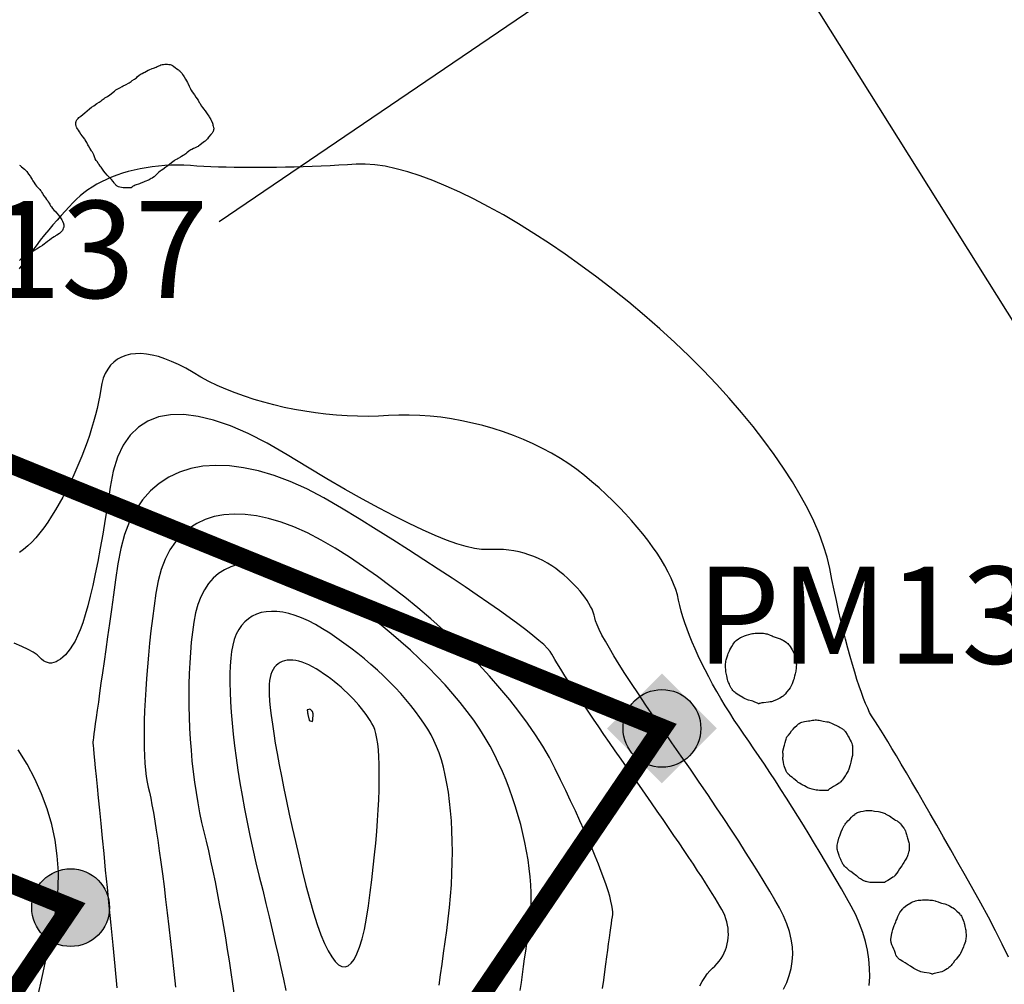
# Model space of a CAD drawing. Units: metres. Extents: x 622860 to 625260, y 2463500 to 2465300.
# Drawn here: x 623479 to 623530, y 2465006 to 2465055 of the extents above; entities that cross this region are included whole.
import ezdxf
from ezdxf.enums import TextEntityAlignment as Align

# ---------------------------------------------------------------- set-up
doc = ezdxf.new("R2010")
doc.units = ezdxf.units.M
doc.header["$LTSCALE"] = 40
doc.header["$PDMODE"] = 32
doc.header["$PDSIZE"] = 4
doc.linetypes.add('ACAD_ISO02W100', pattern=[15, 12, -3])
for name, color, linetype, true_color in [('0_NOM146-7-4-L-PM', 7, 'Continuous', 0x0070ff), ('0_NOM146-7-4-L-ZF', 7, 'Continuous', 0x8400a8), ('0_NOM146-7-4-P-VPM', 7, 'Continuous', 0x0070ff), ('0_NOM146-7-4-P-VZF', 7, 'Continuous', 0x8400a8), ('Palapa', 7, 'Continuous', 0xb8931e), ('Postería', 7, 'Continuous', 0xb8931e)]:
    doc.layers.add(name, color=color, linetype=linetype, true_color=true_color)
for name, color, linetype in [('CVL_CURV_D', 31, 'Continuous'), ('CVL_CURV_G', 12, 'Continuous'), ('CVL_CURVZ', 10, 'Continuous'), ('CVL_PUNTO-PM', 7, 'Continuous'), ('CVL_PUNTO-ZF', 1, 'Continuous'), ('CVL_PUNTO_NUM-PM', 7, 'Continuous')]:
    doc.layers.add(name, color=color, linetype=linetype)
doc.styles.add('MONOTXT4', font='monotxt4.shx')

msp = doc.modelspace()

# ---------------------------------------------------------------- hatches: boundary and pattern name
at = {"layer": '0_NOM146-7-4-P-VPM'}
h = msp.add_hatch(color=256, dxfattribs=at)
h.dxf.hatch_style = 1
h.paths.add_polyline_path([(623509.526, 2465018.757), (623512.354, 2465021.585), (623515.182, 2465018.757), (623512.354, 2465015.929)])
at = {"layer": '0_NOM146-7-4-P-VZF'}
h = msp.add_hatch(color=256, dxfattribs=at)
h.dxf.hatch_style = 1
edge = h.paths.add_edge_path()
edge.add_arc((623481.931, 2465009.532), 2, 0, 360)

# ---------------------------------------------------------------- linework, layer by layer
at = {"layer": '0_NOM146-7-4-L-PM', "linetype": 'ACAD_ISO02W100', "ltscale": 0.01, "const_width": 1}
msp.add_lwpolyline([(623295.749, 2465200), (623293.102, 2465184.777), (623321.61, 2465143.701), (623346.93, 2465100.586), (623396.252, 2465108.793), (623433.894, 2465075.883), (623466.033, 2465037.58), (623512.354, 2465018.757), (623484.288, 2464977.377), (623499.622, 2464929.786), (623534.703, 2464894.158), (623584.63, 2464896.85), (623593.714, 2464847.682), (623614.781, 2464802.337), (623609.147, 2464752.655), (623654.337, 2464731.258), (623672.586, 2464684.707)], dxfattribs=at)
at = {"layer": '0_NOM146-7-4-L-ZF', "linetype": 'Continuous', "const_width": 1}
msp.add_lwpolyline([(623275.449, 2465200), (623271.991, 2465180.117), (623304.748, 2465132.92), (623336.648, 2465078.6), (623390.207, 2465087.512), (623419.566, 2465061.843), (623453.903, 2465020.921), (623481.931, 2465009.532), (623462.26, 2464980.529), (623482.041, 2464919.136), (623526.777, 2464873.702), (623568.156, 2464875.933), (623574.508, 2464841.555), (623594.275, 2464799.007), (623587.663, 2464740.699), (623638.611, 2464716.575), (623659.236, 2464663.962)], dxfattribs=at)
at = {"layer": 'CVL_CURV_D', "color": 34, "linetype": 'Continuous'}
for points, elevation in [([(623523.018, 2465005.518), (623523.042, 2465005.97), (623523.035, 2465006.424), (623522.997, 2465006.882), (623522.927, 2465007.34), (623522.825, 2465007.797), (623522.692, 2465008.254), (623522.526, 2465008.707), (623522.328, 2465009.156), (623522.097, 2465009.6), (623521.847, 2465010.045), (623521.588, 2465010.498), (623521.322, 2465010.957), (623521.051, 2465011.422), (623520.774, 2465011.89), (623520.493, 2465012.361), (623520.209, 2465012.832), (623519.922, 2465013.304), (623519.633, 2465013.773), (623519.343, 2465014.24), (623519.052, 2465014.703), (623518.763, 2465015.161), (623518.474, 2465015.611), (623518.188, 2465016.053), (623517.906, 2465016.486), (623517.627, 2465016.908), (623517.353, 2465017.317), (623517.084, 2465017.713), (623516.822, 2465018.094), (623516.568, 2465018.46), (623516.319, 2465018.819), (623516.076, 2465019.183), (623515.839, 2465019.55), (623515.609, 2465019.92), (623515.386, 2465020.292), (623515.17, 2465020.664), (623514.962, 2465021.036), (623514.762, 2465021.407), (623514.572, 2465021.774), (623514.391, 2465022.138), (623514.22, 2465022.498), (623514.059, 2465022.852), (623513.909, 2465023.199), (623513.771, 2465023.538), (623513.645, 2465023.869), (623513.532, 2465024.19), (623513.431, 2465024.5), (623513.344, 2465024.798), (623513.271, 2465025.084), (623513.213, 2465025.355), (623513.15, 2465025.625), (623513.063, 2465025.906), (623512.955, 2465026.197), (623512.824, 2465026.498), (623512.673, 2465026.806), (623512.501, 2465027.122), (623512.31, 2465027.445), (623512.1, 2465027.772), (623511.872, 2465028.104), (623511.626, 2465028.44), (623511.364, 2465028.778), (623511.085, 2465029.117), (623510.792, 2465029.457), (623510.484, 2465029.797), (623510.162, 2465030.135), (623509.827, 2465030.471), (623509.48, 2465030.804), (623509.121, 2465031.132), (623508.752, 2465031.455), (623508.372, 2465031.772), (623507.976, 2465032.079), (623507.561, 2465032.373), (623507.126, 2465032.652), (623506.673, 2465032.918), (623506.205, 2465033.169), (623505.722, 2465033.405), (623505.227, 2465033.625), (623504.72, 2465033.829), (623504.203, 2465034.016), (623503.677, 2465034.187), (623503.145, 2465034.34), (623502.607, 2465034.475), (623502.065, 2465034.591), (623501.521, 2465034.689), (623500.977, 2465034.768), (623500.432, 2465034.826), (623499.891, 2465034.865), (623499.352, 2465034.882), (623498.819, 2465034.879), (623498.293, 2465034.854), (623497.766, 2465034.826), (623497.233, 2465034.815), (623496.695, 2465034.82), (623496.154, 2465034.841), (623495.61, 2465034.877), (623495.065, 2465034.929), (623494.522, 2465034.996), (623493.981, 2465035.077), (623493.444, 2465035.173), (623492.912, 2465035.282), (623492.388, 2465035.406), (623491.871, 2465035.542), (623491.365, 2465035.691), (623490.87, 2465035.853), (623490.389, 2465036.027), (623489.921, 2465036.213), (623489.47, 2465036.411), (623489.037, 2465036.62), (623488.622, 2465036.84), (623488.228, 2465037.07), (623487.85, 2465037.292), (623487.482, 2465037.484), (623487.125, 2465037.649), (623486.781, 2465037.784), (623486.449, 2465037.892), (623486.13, 2465037.972), (623485.826, 2465038.023), (623485.536, 2465038.047), (623485.262, 2465038.043), (623485.004, 2465038.012), (623484.763, 2465037.953), (623484.54, 2465037.867), (623484.335, 2465037.753), (623484.149, 2465037.613), (623483.983, 2465037.445), (623483.838, 2465037.251), (623483.713, 2465037.03), (623483.611, 2465036.783), (623483.531, 2465036.509), (623483.475, 2465036.209), (623483.424, 2465035.891), (623483.362, 2465035.564), (623483.29, 2465035.23), (623483.206, 2465034.89), (623483.112, 2465034.543), (623483.008, 2465034.193), (623482.895, 2465033.838), (623482.773, 2465033.481), (623482.642, 2465033.123), (623482.504, 2465032.764), (623482.357, 2465032.406), (623482.203, 2465032.049), (623482.041, 2465031.695), (623481.874, 2465031.345), (623481.7, 2465030.999), (623481.52, 2465030.659), (623481.335, 2465030.326), (623481.145, 2465030.001), (623480.951, 2465029.684), (623480.752, 2465029.377), (623480.55, 2465029.086), (623480.345, 2465028.818), (623480.138, 2465028.571), (623479.93, 2465028.347), (623479.721, 2465028.146), (623479.512, 2465027.968), (623479.303, 2465027.813)], 1.2), ([(623514.298, 2465005.501), (623514.426, 2465005.734), (623514.556, 2465005.942), (623514.687, 2465006.124), (623514.819, 2465006.281), (623514.951, 2465006.41), (623515.077, 2465006.528), (623515.194, 2465006.652), (623515.299, 2465006.783), (623515.395, 2465006.918), (623515.48, 2465007.059), (623515.554, 2465007.204), (623515.617, 2465007.353), (623515.67, 2465007.505), (623515.711, 2465007.661), (623515.742, 2465007.819), (623515.762, 2465007.979), (623515.77, 2465008.141), (623515.768, 2465008.304), (623515.754, 2465008.468), (623515.729, 2465008.633), (623515.692, 2465008.797), (623515.645, 2465008.961), (623515.585, 2465009.124), (623515.514, 2465009.285), (623515.431, 2465009.444), (623515.334, 2465009.615), (623515.218, 2465009.81), (623515.085, 2465010.028), (623514.936, 2465010.268), (623514.772, 2465010.529), (623514.592, 2465010.81), (623514.398, 2465011.11), (623514.19, 2465011.428), (623513.969, 2465011.763), (623513.736, 2465012.114), (623513.491, 2465012.48), (623513.235, 2465012.86), (623512.969, 2465013.253), (623512.694, 2465013.658), (623512.409, 2465014.073), (623512.116, 2465014.498), (623511.816, 2465014.932), (623511.509, 2465015.374), (623511.196, 2465015.822), (623510.877, 2465016.276), (623510.559, 2465016.729), (623510.249, 2465017.173), (623509.947, 2465017.607), (623509.655, 2465018.03), (623509.371, 2465018.442), (623509.098, 2465018.842), (623508.836, 2465019.228), (623508.585, 2465019.599), (623508.347, 2465019.955), (623508.12, 2465020.295), (623507.908, 2465020.617), (623507.709, 2465020.921), (623507.525, 2465021.206), (623507.356, 2465021.471), (623507.202, 2465021.715), (623507.066, 2465021.937), (623506.946, 2465022.136), (623506.844, 2465022.311), (623506.76, 2465022.461), (623506.696, 2465022.586), (623506.611, 2465022.714), (623506.469, 2465022.874), (623506.27, 2465023.067), (623506.017, 2465023.29), (623505.711, 2465023.542), (623505.354, 2465023.823), (623504.947, 2465024.131), (623504.492, 2465024.466), (623503.99, 2465024.825), (623503.444, 2465025.208), (623502.855, 2465025.613), (623502.224, 2465026.04), (623501.552, 2465026.488), (623500.843, 2465026.955), (623500.097, 2465027.44), (623499.316, 2465027.942), (623498.501, 2465028.46), (623497.655, 2465028.993), (623496.778, 2465029.54), (623495.873, 2465030.099), (623494.965, 2465030.627), (623494.083, 2465031.082), (623493.226, 2465031.464), (623492.398, 2465031.773), (623491.599, 2465032.011), (623490.832, 2465032.176), (623490.098, 2465032.271), (623489.398, 2465032.295), (623488.736, 2465032.249), (623488.112, 2465032.132), (623487.528, 2465031.947), (623486.986, 2465031.692), (623486.487, 2465031.368), (623486.034, 2465030.977), (623485.627, 2465030.518), (623485.27, 2465029.991), (623484.962, 2465029.398), (623484.707, 2465028.738), (623484.506, 2465028.012), (623484.361, 2465027.221), (623484.246, 2465026.41), (623484.135, 2465025.629), (623484.028, 2465024.878), (623483.926, 2465024.158), (623483.829, 2465023.47), (623483.737, 2465022.818), (623483.649, 2465022.2), (623483.567, 2465021.62), (623483.491, 2465021.078), (623483.42, 2465020.575), (623483.355, 2465020.114), (623483.296, 2465019.695), (623483.244, 2465019.32), (623483.197, 2465018.99), (623483.158, 2465018.707), (623483.125, 2465018.472), (623483.1, 2465018.286), (623483.081, 2465018.151), (623483.07, 2465018.068), (623483.067, 2465018.038), (623483.071, 2465017.999), (623483.083, 2465017.885), (623483.101, 2465017.7), (623483.127, 2465017.445), (623483.159, 2465017.122), (623483.197, 2465016.733), (623483.242, 2465016.279), (623483.292, 2465015.764), (623483.349, 2465015.188), (623483.411, 2465014.553), (623483.479, 2465013.862), (623483.552, 2465013.116), (623483.631, 2465012.318), (623483.714, 2465011.468), (623483.802, 2465010.57), (623483.895, 2465009.624), (623483.992, 2465008.633), (623484.093, 2465007.599), (623484.199, 2465006.523), (623484.308, 2465005.408)], 1.4), ([(623509.82, 2465009.177), (623509.826, 2465009.301), (623509.812, 2465009.458), (623509.781, 2465009.647), (623509.731, 2465009.867), (623509.664, 2465010.117), (623509.58, 2465010.395), (623509.479, 2465010.701), (623509.362, 2465011.034), (623509.229, 2465011.392), (623509.082, 2465011.774), (623508.919, 2465012.179), (623508.742, 2465012.606), (623508.551, 2465013.054), (623508.347, 2465013.521), (623508.129, 2465014.008), (623507.899, 2465014.511), (623507.657, 2465015.031), (623507.403, 2465015.566), (623507.138, 2465016.116), (623506.862, 2465016.678), (623506.561, 2465017.252), (623506.222, 2465017.835), (623505.847, 2465018.426), (623505.436, 2465019.023), (623504.994, 2465019.625), (623504.519, 2465020.229), (623504.015, 2465020.835), (623503.484, 2465021.44), (623502.926, 2465022.042), (623502.343, 2465022.641), (623501.738, 2465023.234), (623501.112, 2465023.819), (623500.466, 2465024.395), (623499.802, 2465024.96), (623499.123, 2465025.513), (623498.429, 2465026.052), (623497.723, 2465026.574), (623497.006, 2465027.079), (623496.279, 2465027.564), (623495.545, 2465028.029), (623494.817, 2465028.452), (623494.109, 2465028.817), (623493.422, 2465029.124), (623492.757, 2465029.372), (623492.117, 2465029.562), (623491.501, 2465029.695), (623490.912, 2465029.771), (623490.351, 2465029.79), (623489.82, 2465029.753), (623489.319, 2465029.66), (623488.851, 2465029.511), (623488.416, 2465029.306), (623488.016, 2465029.047), (623487.652, 2465028.733), (623487.326, 2465028.365), (623487.039, 2465027.942), (623486.793, 2465027.466), (623486.588, 2465026.937), (623486.427, 2465026.355), (623486.311, 2465025.72), (623486.22, 2465025.062), (623486.137, 2465024.412), (623486.061, 2465023.771), (623485.992, 2465023.141), (623485.931, 2465022.524), (623485.877, 2465021.919), (623485.83, 2465021.331), (623485.791, 2465020.758), (623485.759, 2465020.204), (623485.735, 2465019.67), (623485.718, 2465019.157), (623485.71, 2465018.666), (623485.709, 2465018.2), (623485.715, 2465017.759), (623485.73, 2465017.346), (623485.753, 2465016.961), (623485.783, 2465016.607), (623485.822, 2465016.284), (623485.869, 2465015.994), (623485.924, 2465015.739), (623485.985, 2465015.478), (623486.049, 2465015.171), (623486.116, 2465014.819), (623486.186, 2465014.425), (623486.258, 2465013.99), (623486.333, 2465013.516), (623486.41, 2465013.005), (623486.489, 2465012.459), (623486.569, 2465011.878), (623486.651, 2465011.266), (623486.734, 2465010.624), (623486.817, 2465009.954), (623486.902, 2465009.257), (623486.987, 2465008.536), (623487.072, 2465007.791), (623487.157, 2465007.026), (623487.242, 2465006.241), (623487.326, 2465005.439)], 1.6), ([(623505.552, 2465008.769), (623505.594, 2465009.126), (623505.619, 2465009.499), (623505.63, 2465009.887), (623505.626, 2465010.287), (623505.606, 2465010.699), (623505.573, 2465011.122), (623505.525, 2465011.554), (623505.464, 2465011.993), (623505.389, 2465012.439), (623505.3, 2465012.891), (623505.199, 2465013.346), (623505.085, 2465013.804), (623504.958, 2465014.263), (623504.819, 2465014.722), (623504.668, 2465015.18), (623504.505, 2465015.636), (623504.331, 2465016.088), (623504.146, 2465016.534), (623503.95, 2465016.974), (623503.743, 2465017.407), (623503.516, 2465017.839), (623503.261, 2465018.279), (623502.978, 2465018.724), (623502.669, 2465019.174), (623502.336, 2465019.627), (623501.978, 2465020.083), (623501.599, 2465020.539), (623501.198, 2465020.995), (623500.778, 2465021.449), (623500.339, 2465021.899), (623499.883, 2465022.346), (623499.411, 2465022.787), (623498.925, 2465023.221), (623498.425, 2465023.647), (623497.913, 2465024.063), (623497.39, 2465024.469), (623496.858, 2465024.863), (623496.318, 2465025.243), (623495.77, 2465025.609), (623495.217, 2465025.958), (623494.669, 2465026.278), (623494.135, 2465026.553), (623493.618, 2465026.783), (623493.117, 2465026.97), (623492.634, 2465027.114), (623492.171, 2465027.214), (623491.727, 2465027.271), (623491.305, 2465027.286), (623490.904, 2465027.258), (623490.527, 2465027.187), (623490.174, 2465027.075), (623489.846, 2465026.921), (623489.545, 2465026.726), (623489.271, 2465026.489), (623489.025, 2465026.212), (623488.809, 2465025.893), (623488.624, 2465025.535), (623488.47, 2465025.136), (623488.348, 2465024.697), (623488.26, 2465024.219), (623488.195, 2465023.714), (623488.139, 2465023.195), (623488.094, 2465022.665), (623488.058, 2465022.125), (623488.032, 2465021.577), (623488.017, 2465021.021), (623488.01, 2465020.461), (623488.014, 2465019.897), (623488.027, 2465019.331), (623488.05, 2465018.764), (623488.082, 2465018.199), (623488.123, 2465017.637), (623488.174, 2465017.08), (623488.233, 2465016.528), (623488.302, 2465015.985), (623488.38, 2465015.45), (623488.467, 2465014.927), (623488.563, 2465014.416), (623488.667, 2465013.92), (623488.781, 2465013.439), (623488.898, 2465012.957), (623489.015, 2465012.456), (623489.13, 2465011.939), (623489.245, 2465011.405), (623489.358, 2465010.859), (623489.469, 2465010.3), (623489.578, 2465009.731), (623489.685, 2465009.153), (623489.789, 2465008.569), (623489.89, 2465007.979), (623489.988, 2465007.386), (623490.082, 2465006.792), (623490.173, 2465006.197), (623490.259, 2465005.603), (623490.341, 2465005.013)], 1.8), ([(623497.253, 2465009.632), (623497.345, 2465010.309), (623497.429, 2465010.971), (623497.504, 2465011.617), (623497.572, 2465012.247), (623497.631, 2465012.857), (623497.682, 2465013.449), (623497.725, 2465014.018), (623497.759, 2465014.566), (623497.785, 2465015.089), (623497.802, 2465015.587), (623497.812, 2465016.058), (623497.812, 2465016.501), (623497.804, 2465016.914), (623497.788, 2465017.297), (623497.762, 2465017.647), (623497.729, 2465017.963), (623497.686, 2465018.245), (623497.635, 2465018.49), (623497.575, 2465018.697), (623497.506, 2465018.865), (623497.428, 2465019.014), (623497.34, 2465019.166), (623497.242, 2465019.32), (623497.135, 2465019.475), (623497.02, 2465019.632), (623496.897, 2465019.789), (623496.766, 2465019.946), (623496.627, 2465020.104), (623496.482, 2465020.261), (623496.331, 2465020.416), (623496.173, 2465020.571), (623496.01, 2465020.723), (623495.842, 2465020.873), (623495.67, 2465021.02), (623495.493, 2465021.164), (623495.312, 2465021.304), (623495.129, 2465021.44), (623494.942, 2465021.571), (623494.753, 2465021.697), (623494.562, 2465021.818), (623494.373, 2465021.928), (623494.188, 2465022.023), (623494.01, 2465022.103), (623493.837, 2465022.168), (623493.67, 2465022.217), (623493.51, 2465022.252), (623493.357, 2465022.271), (623493.211, 2465022.276), (623493.072, 2465022.267), (623492.942, 2465022.242), (623492.82, 2465022.204), (623492.707, 2465022.151), (623492.603, 2465022.083), (623492.508, 2465022.001), (623492.424, 2465021.905), (623492.349, 2465021.796), (623492.285, 2465021.672), (623492.232, 2465021.534), (623492.19, 2465021.383), (623492.159, 2465021.217), (623492.142, 2465021.023), (623492.138, 2465020.783), (623492.147, 2465020.501), (623492.168, 2465020.178), (623492.203, 2465019.815), (623492.249, 2465019.413), (623492.308, 2465018.975), (623492.379, 2465018.503), (623492.461, 2465017.996), (623492.554, 2465017.458), (623492.658, 2465016.89), (623492.772, 2465016.293), (623492.897, 2465015.669), (623493.032, 2465015.019), (623493.177, 2465014.346), (623493.331, 2465013.65), (623493.495, 2465012.933), (623493.667, 2465012.197), (623493.848, 2465011.444), (623494.037, 2465010.675), (623494.231, 2465009.933), (623494.423, 2465009.264), (623494.615, 2465008.666), (623494.806, 2465008.14), (623494.994, 2465007.686), (623495.18, 2465007.305), (623495.363, 2465006.996), (623495.542, 2465006.759), (623495.718, 2465006.595), (623495.889, 2465006.504), (623496.055, 2465006.485), (623496.216, 2465006.54), (623496.371, 2465006.669), (623496.52, 2465006.87), (623496.662, 2465007.146), (623496.797, 2465007.495), (623496.924, 2465007.918), (623497.042, 2465008.415), (623497.152, 2465008.987), (623497.253, 2465009.632)], 2.2), ([(623494.375, 2465019.113), (623494.379, 2465019.148), (623494.384, 2465019.182), (623494.388, 2465019.216), (623494.391, 2465019.249), (623494.394, 2465019.281), (623494.397, 2465019.312), (623494.399, 2465019.341), (623494.401, 2465019.37), (623494.402, 2465019.397), (623494.403, 2465019.423), (623494.404, 2465019.448), (623494.404, 2465019.471), (623494.403, 2465019.492), (623494.402, 2465019.512), (623494.401, 2465019.53), (623494.399, 2465019.547), (623494.397, 2465019.562), (623494.394, 2465019.574), (623494.391, 2465019.585), (623494.388, 2465019.594), (623494.384, 2465019.602), (623494.379, 2465019.61), (623494.374, 2465019.618), (623494.368, 2465019.626), (623494.362, 2465019.634), (623494.356, 2465019.642), (623494.349, 2465019.65), (623494.342, 2465019.659), (623494.334, 2465019.667), (623494.326, 2465019.675), (623494.318, 2465019.683), (623494.31, 2465019.691), (623494.301, 2465019.699), (623494.292, 2465019.706), (623494.283, 2465019.714), (623494.273, 2465019.721), (623494.264, 2465019.728), (623494.254, 2465019.735), (623494.244, 2465019.742), (623494.234, 2465019.748), (623494.109, 2465019.717), (623494.108, 2465019.706), (623494.108, 2465019.694), (623494.108, 2465019.679), (623494.109, 2465019.662), (623494.111, 2465019.643), (623494.114, 2465019.623), (623494.117, 2465019.6), (623494.12, 2465019.575), (623494.125, 2465019.549), (623494.13, 2465019.521), (623494.135, 2465019.491), (623494.141, 2465019.46), (623494.147, 2465019.427), (623494.154, 2465019.393), (623494.162, 2465019.358), (623494.17, 2465019.322), (623494.179, 2465019.285), (623494.188, 2465019.246), (623494.197, 2465019.207), (623494.207, 2465019.167), (623494.375, 2465019.113)], 2.4), ([(623480.222, 2465004.884), (623480.399, 2465005.652), (623480.574, 2465006.438), (623480.747, 2465007.238), (623480.919, 2465008.052), (623481.088, 2465008.877), (623481.222, 2465009.709), (623481.292, 2465010.539), (623481.3, 2465011.367), (623481.245, 2465012.191), (623481.129, 2465013.007), (623480.955, 2465013.815), (623480.722, 2465014.612), (623480.432, 2465015.395), (623480.086, 2465016.163), (623479.685, 2465016.914), (623479.232, 2465017.646)], 1.4), ([(623505.064, 2465005.27), (623505.121, 2465005.681), (623505.178, 2465006.09), (623505.234, 2465006.494), (623505.29, 2465006.893), (623505.345, 2465007.286), (623505.399, 2465007.671), (623505.451, 2465008.047), (623505.503, 2465008.413), (623505.552, 2465008.769)], 1.8), ([(623509.295, 2465005.365), (623509.356, 2465005.804), (623509.413, 2465006.223), (623509.467, 2465006.62), (623509.519, 2465006.995), (623509.567, 2465007.346), (623509.612, 2465007.673), (623509.654, 2465007.974), (623509.691, 2465008.248), (623509.725, 2465008.494), (623509.755, 2465008.711), (623509.781, 2465008.898), (623509.803, 2465009.054), (623509.82, 2465009.177)], 1.6)]:
    msp.add_lwpolyline(points, dxfattribs=dict(at, elevation=elevation))
at = {"layer": 'CVL_CURV_G', "color": 30, "linetype": 'Continuous'}
for points, elevation in [([(623530.177, 2465006.988), (623529.863, 2465007.654), (623529.523, 2465008.339), (623529.156, 2465009.04), (623528.764, 2465009.756), (623528.362, 2465010.471), (623527.969, 2465011.17), (623527.585, 2465011.851), (623527.211, 2465012.512), (623526.847, 2465013.151), (623526.495, 2465013.769), (623526.155, 2465014.362), (623525.829, 2465014.93), (623525.516, 2465015.472), (623525.218, 2465015.985), (623524.935, 2465016.469), (623524.67, 2465016.921), (623524.421, 2465017.342), (623524.19, 2465017.728), (623523.979, 2465018.079), (623523.787, 2465018.394), (623523.616, 2465018.67), (623523.466, 2465018.906), (623523.339, 2465019.102), (623523.234, 2465019.255), (623523.14, 2465019.403), (623523.041, 2465019.584), (623522.939, 2465019.794), (623522.834, 2465020.035), (623522.726, 2465020.304), (623522.615, 2465020.601), (623522.503, 2465020.924), (623522.388, 2465021.272), (623522.272, 2465021.644), (623522.155, 2465022.039), (623522.037, 2465022.456), (623521.918, 2465022.892), (623521.8, 2465023.349), (623521.681, 2465023.823), (623521.563, 2465024.314), (623521.446, 2465024.821), (623521.33, 2465025.343), (623521.216, 2465025.879), (623521.103, 2465026.426), (623520.993, 2465026.985), (623520.858, 2465027.562), (623520.674, 2465028.162), (623520.442, 2465028.784), (623520.164, 2465029.426), (623519.84, 2465030.086), (623519.473, 2465030.761), (623519.065, 2465031.449), (623518.616, 2465032.149), (623518.128, 2465032.859), (623517.603, 2465033.576), (623517.043, 2465034.298), (623516.448, 2465035.023), (623515.821, 2465035.749), (623515.163, 2465036.475), (623514.476, 2465037.197), (623513.76, 2465037.915), (623513.019, 2465038.625), (623512.252, 2465039.327), (623511.463, 2465040.017), (623510.651, 2465040.694), (623509.829, 2465041.352), (623509.007, 2465041.984), (623508.187, 2465042.589), (623507.371, 2465043.167), (623506.562, 2465043.716), (623505.761, 2465044.236), (623504.971, 2465044.725), (623504.194, 2465045.182), (623503.431, 2465045.606), (623502.686, 2465045.996), (623501.959, 2465046.351), (623501.253, 2465046.67), (623500.571, 2465046.952), (623499.914, 2465047.196), (623499.285, 2465047.401), (623498.685, 2465047.565), (623498.117, 2465047.688), (623497.583, 2465047.768), (623497.084, 2465047.805), (623496.623, 2465047.797), (623496.179, 2465047.768), (623495.729, 2465047.741), (623495.275, 2465047.717), (623494.817, 2465047.696), (623494.357, 2465047.677), (623493.896, 2465047.661), (623493.436, 2465047.648), (623492.978, 2465047.637), (623492.523, 2465047.63), (623492.072, 2465047.624), (623491.627, 2465047.622), (623491.189, 2465047.622), (623490.759, 2465047.625), (623490.339, 2465047.631), (623489.929, 2465047.639), (623489.532, 2465047.651), (623489.148, 2465047.665), (623488.779, 2465047.682), (623488.425, 2465047.701), (623488.089, 2465047.724), (623487.761, 2465047.742), (623487.433, 2465047.749), (623487.105, 2465047.744), (623486.779, 2465047.728), (623486.455, 2465047.701), (623486.133, 2465047.664), (623485.816, 2465047.616), (623485.503, 2465047.559), (623485.196, 2465047.491), (623484.895, 2465047.414), (623484.601, 2465047.327), (623484.315, 2465047.231), (623484.039, 2465047.126), (623483.772, 2465047.012), (623483.515, 2465046.89), (623483.27, 2465046.76), (623483.038, 2465046.621), (623482.819, 2465046.475), (623482.613, 2465046.321), (623482.423, 2465046.16), (623482.237, 2465045.988), (623482.045, 2465045.801), (623481.848, 2465045.6), (623481.646, 2465045.387), (623481.44, 2465045.161), (623481.23, 2465044.924), (623481.018, 2465044.677), (623480.803, 2465044.419), (623480.587, 2465044.153), (623480.37, 2465043.878), (623480.152, 2465043.596), (623479.935, 2465043.308), (623479.718, 2465043.014), (623479.503, 2465042.714), (623479.29, 2465042.411)], 1), ([(623501.285, 2465008.36), (623501.362, 2465008.951), (623501.427, 2465009.541), (623501.479, 2465010.126), (623501.52, 2465010.707), (623501.549, 2465011.282), (623501.566, 2465011.849), (623501.572, 2465012.406), (623501.565, 2465012.953), (623501.548, 2465013.487), (623501.519, 2465014.007), (623501.479, 2465014.513), (623501.427, 2465015.002), (623501.365, 2465015.472), (623501.291, 2465015.923), (623501.207, 2465016.353), (623501.111, 2465016.761), (623501.006, 2465017.144), (623500.889, 2465017.502), (623500.762, 2465017.833), (623500.625, 2465018.136), (623500.472, 2465018.427), (623500.3, 2465018.722), (623500.11, 2465019.022), (623499.902, 2465019.324), (623499.678, 2465019.629), (623499.438, 2465019.936), (623499.182, 2465020.243), (623498.913, 2465020.549), (623498.63, 2465020.855), (623498.335, 2465021.158), (623498.028, 2465021.458), (623497.711, 2465021.755), (623497.383, 2465022.047), (623497.047, 2465022.333), (623496.703, 2465022.613), (623496.351, 2465022.886), (623495.993, 2465023.151), (623495.63, 2465023.407), (623495.262, 2465023.653), (623494.89, 2465023.888), (623494.521, 2465024.103), (623494.162, 2465024.288), (623493.814, 2465024.443), (623493.477, 2465024.569), (623493.152, 2465024.665), (623492.84, 2465024.733), (623492.542, 2465024.771), (623492.258, 2465024.781), (623491.988, 2465024.762), (623491.735, 2465024.715), (623491.497, 2465024.639), (623491.277, 2465024.536), (623491.074, 2465024.404), (623490.89, 2465024.245), (623490.725, 2465024.059), (623490.579, 2465023.844), (623490.454, 2465023.603), (623490.351, 2465023.335), (623490.269, 2465023.04), (623490.21, 2465022.718), (623490.169, 2465022.365), (623490.141, 2465021.979), (623490.126, 2465021.559), (623490.124, 2465021.109), (623490.134, 2465020.63), (623490.156, 2465020.123), (623490.191, 2465019.591), (623490.237, 2465019.035), (623490.295, 2465018.457), (623490.364, 2465017.859), (623490.445, 2465017.242), (623490.536, 2465016.608), (623490.639, 2465015.96), (623490.751, 2465015.297), (623490.875, 2465014.623), (623491.008, 2465013.939), (623491.151, 2465013.247), (623491.304, 2465012.549), (623491.466, 2465011.846), (623491.637, 2465011.14), (623491.811, 2465010.436), (623491.981, 2465009.742), (623492.145, 2465009.058), (623492.304, 2465008.386), (623492.457, 2465007.727), (623492.605, 2465007.084), (623492.746, 2465006.457), (623492.881, 2465005.848), (623493.009, 2465005.26)], 2), ([(623500.889, 2465005.538), (623500.964, 2465006.077), (623501.042, 2465006.63), (623501.121, 2465007.196), (623501.202, 2465007.773), (623501.285, 2465008.36)], 2)]:
    msp.add_lwpolyline(points, dxfattribs=dict(at, elevation=elevation))
at = {"layer": 'CVL_CURVZ', "color": 10, "linetype": 'Continuous', "elevation": 1.311}
msp.add_lwpolyline([(623518.601, 2465005.343), (623518.774, 2465005.686), (623518.908, 2465006.037), (623519.004, 2465006.397), (623519.062, 2465006.765), (623519.082, 2465007.14), (623519.064, 2465007.521), (623519.008, 2465007.909), (623518.913, 2465008.303), (623518.78, 2465008.702), (623518.608, 2465009.106), (623518.398, 2465009.514), (623518.158, 2465009.936), (623517.897, 2465010.382), (623517.616, 2465010.852), (623517.316, 2465011.344), (623516.997, 2465011.857), (623516.659, 2465012.392), (623516.304, 2465012.946), (623515.93, 2465013.52), (623515.54, 2465014.113), (623515.133, 2465014.724), (623514.71, 2465015.351), (623514.272, 2465015.995), (623513.818, 2465016.655), (623513.35, 2465017.329), (623512.867, 2465018.018), (623512.392, 2465018.697), (623511.946, 2465019.342), (623511.528, 2465019.954), (623511.14, 2465020.532), (623510.781, 2465021.074), (623510.451, 2465021.581), (623510.153, 2465022.052), (623509.885, 2465022.486), (623509.647, 2465022.883), (623509.441, 2465023.242), (623509.267, 2465023.563), (623509.125, 2465023.844), (623509.015, 2465024.087), (623508.938, 2465024.289), (623508.895, 2465024.45), (623508.861, 2465024.593), (623508.814, 2465024.738), (623508.755, 2465024.887), (623508.683, 2465025.038), (623508.598, 2465025.192), (623508.502, 2465025.348), (623508.393, 2465025.506), (623508.272, 2465025.666), (623508.14, 2465025.827), (623507.996, 2465025.99), (623507.84, 2465026.155), (623507.673, 2465026.32), (623507.495, 2465026.486), (623507.307, 2465026.653), (623507.107, 2465026.82), (623506.898, 2465026.981), (623506.682, 2465027.131), (623506.459, 2465027.269), (623506.231, 2465027.394), (623505.995, 2465027.508), (623505.755, 2465027.61), (623505.509, 2465027.699), (623505.257, 2465027.776), (623505.001, 2465027.84), (623504.741, 2465027.892), (623504.476, 2465027.931), (623504.208, 2465027.957), (623503.937, 2465027.97), (623503.662, 2465027.971), (623503.384, 2465027.958), (623503.076, 2465027.963), (623502.71, 2465028.015), (623502.286, 2465028.115), (623501.807, 2465028.261), (623501.271, 2465028.453), (623500.682, 2465028.692), (623500.038, 2465028.975), (623499.343, 2465029.304), (623498.595, 2465029.678), (623497.796, 2465030.095), (623496.948, 2465030.557), (623496.051, 2465031.061), (623495.105, 2465031.609), (623494.113, 2465032.198), (623493.074, 2465032.83), (623492.041, 2465033.432), (623491.065, 2465033.931), (623490.147, 2465034.328), (623489.288, 2465034.623), (623488.489, 2465034.816), (623487.75, 2465034.907), (623487.073, 2465034.897), (623486.458, 2465034.786), (623485.906, 2465034.573), (623485.418, 2465034.259), (623484.994, 2465033.844), (623484.635, 2465033.329), (623484.343, 2465032.712), (623484.118, 2465031.996), (623483.961, 2465031.178), (623483.837, 2465030.331), (623483.711, 2465029.524), (623483.585, 2465028.758), (623483.457, 2465028.034), (623483.329, 2465027.352), (623483.2, 2465026.714), (623483.07, 2465026.119), (623482.94, 2465025.569), (623482.81, 2465025.065), (623482.679, 2465024.607), (623482.549, 2465024.196), (623482.42, 2465023.832), (623482.29, 2465023.516), (623482.162, 2465023.25), (623482.034, 2465023.033), (623481.907, 2465022.852), (623481.782, 2465022.69), (623481.658, 2465022.549), (623481.535, 2465022.427), (623481.414, 2465022.325), (623481.295, 2465022.244), (623481.178, 2465022.183), (623481.063, 2465022.142), (623480.95, 2465022.121), (623480.84, 2465022.121), (623480.733, 2465022.141), (623480.628, 2465022.181), (623480.526, 2465022.242), (623480.427, 2465022.324), (623480.331, 2465022.426), (623480.204, 2465022.544), (623480.009, 2465022.676), (623479.749, 2465022.819), (623479.423, 2465022.974), (623479.032, 2465023.141)], dxfattribs=at)
at = {"layer": 'CVL_PUNTO-PM'}
msp.add_point((623512.354, 2465018.757, 1.311), dxfattribs=at)
at = {"layer": 'CVL_PUNTO-ZF'}
msp.add_point((623481.931, 2465009.532, 1.386), dxfattribs=at)
at = {"layer": 'Palapa'}
for points in [[(623485.065, 2465046.581), (623484.888, 2465046.577), (623484.805, 2465046.577), (623484.717, 2465046.579), (623484.627, 2465046.584), (623484.539, 2465046.594), (623484.46, 2465046.609), (623484.393, 2465046.63), (623484.359, 2465046.647), (623484.331, 2465046.666), (623484.305, 2465046.685), (623484.28, 2465046.705), (623484.257, 2465046.727), (623484.213, 2465046.774), (623484.191, 2465046.799), (623484.166, 2465046.833), (623484.116, 2465046.905), (623484.033, 2465047.004), (623483.947, 2465047.1), (623483.814, 2465047.24), (623483.727, 2465047.335), (623483.706, 2465047.36), (623483.645, 2465047.435), (623483.572, 2465047.543), (623483.492, 2465047.646), (623483.451, 2465047.696), (623483.392, 2465047.773), (623483.373, 2465047.799), (623483.349, 2465047.836), (623483.304, 2465047.912), (623483.25, 2465047.995), (623483.199, 2465048.08), (623483.177, 2465048.127), (623483.138, 2465048.224), (623483.117, 2465048.271), (623483.047, 2465048.413), (623483.025, 2465048.453), (623483.008, 2465048.481), (623482.919, 2465048.62), (623482.855, 2465048.738), (623482.822, 2465048.796), (623482.759, 2465048.916), (623482.725, 2465048.973), (623482.681, 2465049.051), (623482.658, 2465049.089), (623482.599, 2465049.168), (623482.538, 2465049.244), (623482.457, 2465049.348), (623482.384, 2465049.459), (623482.327, 2465049.541), (623482.275, 2465049.624), (623482.255, 2465049.663), (623482.237, 2465049.703), (623482.211, 2465049.774), (623482.202, 2465049.804), (623482.194, 2465049.851), (623482.192, 2465049.899), (623482.197, 2465049.947), (623482.21, 2465049.991), (623482.222, 2465050.019), (623482.237, 2465050.046), (623482.253, 2465050.072), (623482.271, 2465050.098), (623482.312, 2465050.145), (623482.356, 2465050.192), (623482.404, 2465050.234), (623482.454, 2465050.276), (623482.563, 2465050.351), (623482.665, 2465050.432), (623482.908, 2465050.648), (623483.009, 2465050.729), (623483.12, 2465050.8), (623483.279, 2465050.914), (623483.39, 2465050.985), (623483.494, 2465051.064), (623483.544, 2465051.104), (623483.649, 2465051.181), (623483.687, 2465051.204), (623483.764, 2465051.249), (623483.819, 2465051.284), (623483.896, 2465051.329), (623483.933, 2465051.352), (623484.036, 2465051.431), (623484.183, 2465051.557), (623484.261, 2465051.616), (623484.287, 2465051.635), (623484.325, 2465051.658), (623484.46, 2465051.735), (623484.581, 2465051.796), (623484.64, 2465051.828), (623484.761, 2465051.888), (623484.937, 2465051.986), (623485.046, 2465052.059), (623485.099, 2465052.097), (623485.209, 2465052.169), (623485.311, 2465052.249), (623485.359, 2465052.291), (623485.459, 2465052.374), (623485.511, 2465052.413), (623485.566, 2465052.449), (623485.61, 2465052.473), (623485.704, 2465052.516), (623485.75, 2465052.538), (623485.926, 2465052.636), (623485.974, 2465052.657), (623486.123, 2465052.714), (623486.187, 2465052.742), (623486.338, 2465052.799), (623486.387, 2465052.819), (623486.511, 2465052.879), (623486.575, 2465052.906), (623486.637, 2465052.923), (623486.703, 2465052.934), (623486.772, 2465052.941), (623486.842, 2465052.943), (623486.912, 2465052.941), (623486.98, 2465052.934), (623487.045, 2465052.922), (623487.105, 2465052.903), (623487.135, 2465052.889), (623487.165, 2465052.873), (623487.222, 2465052.839), (623487.329, 2465052.762), (623487.381, 2465052.722), (623487.453, 2465052.672), (623487.488, 2465052.646), (623487.513, 2465052.625), (623487.561, 2465052.581), (623487.583, 2465052.558), (623487.605, 2465052.534), (623487.647, 2465052.484), (623487.666, 2465052.458), (623487.69, 2465052.421), (623487.735, 2465052.344), (623487.77, 2465052.288), (623487.834, 2465052.17), (623487.94, 2465052.002), (623487.961, 2465051.963), (623488.031, 2465051.821), (623488.093, 2465051.678), (623488.115, 2465051.632), (623488.132, 2465051.604), (623488.187, 2465051.522), (623488.303, 2465051.365), (623488.373, 2465051.253), (623488.485, 2465051.092), (623488.551, 2465050.976), (623488.586, 2465050.92), (623488.631, 2465050.843), (623488.654, 2465050.806), (623488.732, 2465050.701), (623488.773, 2465050.651), (623488.852, 2465050.547), (623488.924, 2465050.436), (623488.963, 2465050.383), (623489.037, 2465050.273), (623489.06, 2465050.235), (623489.136, 2465050.096), (623489.156, 2465050.055), (623489.222, 2465049.909), (623489.24, 2465049.86), (623489.254, 2465049.81), (623489.266, 2465049.76), (623489.285, 2465049.681), (623489.29, 2465049.651), (623489.292, 2465049.61), (623489.288, 2465049.57), (623489.279, 2465049.532), (623489.268, 2465049.505), (623489.24, 2465049.452), (623489.224, 2465049.426), (623489.206, 2465049.402), (623489.148, 2465049.328), (623489.023, 2465049.18), (623488.971, 2465049.11), (623488.943, 2465049.076), (623488.921, 2465049.053), (623488.875, 2465049.007), (623488.85, 2465048.986), (623488.816, 2465048.959), (623488.744, 2465048.908), (623488.591, 2465048.788), (623488.511, 2465048.731), (623488.484, 2465048.713), (623488.445, 2465048.691), (623488.305, 2465048.618), (623488.258, 2465048.597), (623488.162, 2465048.556), (623488.117, 2465048.533), (623488.061, 2465048.497), (623488.008, 2465048.46), (623487.907, 2465048.379), (623487.857, 2465048.337), (623487.753, 2465048.26), (623487.716, 2465048.237), (623487.638, 2465048.193), (623487.581, 2465048.159), (623487.461, 2465048.097), (623487.404, 2465048.063), (623487.327, 2465048.019), (623487.289, 2465047.996), (623487.263, 2465047.977), (623487.185, 2465047.918), (623487.039, 2465047.792), (623486.937, 2465047.711), (623486.827, 2465047.639), (623486.669, 2465047.524), (623486.596, 2465047.477), (623486.56, 2465047.452), (623486.534, 2465047.432), (623486.459, 2465047.37), (623486.364, 2465047.284), (623486.317, 2465047.24), (623486.221, 2465047.154), (623486.144, 2465047.094), (623486.118, 2465047.075), (623486.08, 2465047.053), (623485.97, 2465046.995), (623485.94, 2465046.98), (623485.892, 2465046.96), (623485.792, 2465046.924), (623485.742, 2465046.905), (623485.679, 2465046.877), (623485.544, 2465046.824), (623485.466, 2465046.791), (623485.256, 2465046.713), (623485.194, 2465046.687), (623485.142, 2465046.659), (623485.116, 2465046.641), (623485.095, 2465046.625), (623485.079, 2465046.61), (623485.069, 2465046.598), (623485.064, 2465046.588)], [(623517.359, 2465020.019), (623517.349, 2465020.018), (623517.329, 2465020.023), (623517.3, 2465020.033), (623517.096, 2465020.126), (623517.026, 2465020.153), (623516.953, 2465020.176), (623516.814, 2465020.217), (623516.758, 2465020.236), (623516.609, 2465020.3), (623516.567, 2465020.319), (623516.428, 2465020.392), (623516.389, 2465020.413), (623516.307, 2465020.468), (623516.227, 2465020.524), (623516.153, 2465020.572), (623516.118, 2465020.598), (623516.07, 2465020.64), (623516.024, 2465020.685), (623516.002, 2465020.709), (623515.963, 2465020.761), (623515.944, 2465020.788), (623515.919, 2465020.832), (623515.855, 2465020.972), (623515.823, 2465021.032), (623515.777, 2465021.123), (623515.763, 2465021.155), (623515.744, 2465021.212), (623515.729, 2465021.273), (623515.692, 2465021.466), (623515.678, 2465021.528), (623515.66, 2465021.602), (623515.648, 2465021.665), (623515.639, 2465021.731), (623515.634, 2465021.799), (623515.63, 2465021.869), (623515.629, 2465021.94), (623515.629, 2465022.01), (623515.631, 2465022.081), (623515.636, 2465022.149), (623515.643, 2465022.216), (623515.653, 2465022.281), (623515.668, 2465022.341), (623515.724, 2465022.499), (623515.741, 2465022.542), (623515.769, 2465022.606), (623515.827, 2465022.754), (623515.849, 2465022.801), (623515.899, 2465022.887), (623515.952, 2465022.971), (623516.019, 2465023.087), (623516.106, 2465023.212), (623516.134, 2465023.245), (623516.165, 2465023.274), (623516.286, 2465023.367), (623516.34, 2465023.403), (623516.397, 2465023.438), (623516.444, 2465023.459), (623516.594, 2465023.515), (623516.659, 2465023.541), (623516.711, 2465023.559), (623516.943, 2465023.625), (623517.006, 2465023.638), (623517.072, 2465023.648), (623517.142, 2465023.654), (623517.213, 2465023.658), (623517.286, 2465023.661), (623517.358, 2465023.661), (623517.431, 2465023.66), (623517.503, 2465023.657), (623517.574, 2465023.652), (623517.642, 2465023.644), (623517.707, 2465023.633), (623517.768, 2465023.618), (623517.925, 2465023.561), (623517.968, 2465023.543), (623518.031, 2465023.514), (623518.074, 2465023.495), (623518.224, 2465023.433), (623518.278, 2465023.414), (623518.391, 2465023.38), (623518.446, 2465023.363), (623518.498, 2465023.341), (623518.557, 2465023.309), (623518.614, 2465023.275), (623518.742, 2465023.191), (623518.777, 2465023.166), (623518.825, 2465023.122), (623518.87, 2465023.075), (623518.896, 2465023.041), (623518.946, 2465022.969), (623519.003, 2465022.89), (623519.057, 2465022.807), (623519.079, 2465022.768), (623519.148, 2465022.623), (623519.167, 2465022.573), (623519.184, 2465022.521), (623519.236, 2465022.345), (623519.249, 2465022.285), (623519.258, 2465022.222), (623519.264, 2465022.157), (623519.267, 2465022.089), (623519.269, 2465022.021), (623519.268, 2465021.953), (623519.264, 2465021.886), (623519.259, 2465021.82), (623519.25, 2465021.756), (623519.238, 2465021.695), (623519.205, 2465021.563), (623519.179, 2465021.442), (623519.165, 2465021.383), (623519.149, 2465021.326), (623519.124, 2465021.258), (623519.074, 2465021.103), (623519.054, 2465021.054), (623519.039, 2465021.023), (623518.984, 2465020.911), (623518.962, 2465020.873), (623518.944, 2465020.845), (623518.886, 2465020.766), (623518.765, 2465020.614), (623518.714, 2465020.544), (623518.687, 2465020.51), (623518.642, 2465020.464), (623518.594, 2465020.421), (623518.558, 2465020.396), (623518.426, 2465020.316), (623518.386, 2465020.295), (623518.244, 2465020.225), (623518.202, 2465020.206), (623518.082, 2465020.16), (623518.049, 2465020.148), (623517.988, 2465020.132), (623517.915, 2465020.118), (623517.833, 2465020.107), (623517.576, 2465020.079), (623517.501, 2465020.069), (623517.438, 2465020.059), (623517.391, 2465020.047), (623517.363, 2465020.034), (623517.356, 2465020.026)], [(623520.906, 2465015.561), (623520.731, 2465015.559), (623520.56, 2465015.561), (623520.468, 2465015.565), (623520.377, 2465015.571), (623520.292, 2465015.581), (623520.217, 2465015.594), (623520.083, 2465015.63), (623519.967, 2465015.659), (623519.911, 2465015.676), (623519.859, 2465015.696), (623519.828, 2465015.711), (623519.77, 2465015.744), (623519.684, 2465015.795), (623519.566, 2465015.859), (623519.51, 2465015.893), (623519.433, 2465015.937), (623519.395, 2465015.961), (623519.369, 2465015.98), (623519.292, 2465016.039), (623519.145, 2465016.165), (623519.069, 2465016.227), (623519.044, 2465016.247), (623518.972, 2465016.297), (623518.938, 2465016.323), (623518.913, 2465016.345), (623518.866, 2465016.389), (623518.844, 2465016.413), (623518.803, 2465016.464), (623518.784, 2465016.49), (623518.766, 2465016.518), (623518.743, 2465016.563), (623518.723, 2465016.612), (623518.662, 2465016.778), (623518.646, 2465016.834), (623518.633, 2465016.892), (623518.61, 2465017.008), (623518.584, 2465017.128), (623518.578, 2465017.171), (623518.576, 2465017.214), (623518.577, 2465017.256), (623518.583, 2465017.317), (623518.585, 2465017.359), (623518.586, 2465017.401), (623518.584, 2465017.443), (623518.579, 2465017.503), (623518.578, 2465017.545), (623518.581, 2465017.588), (623518.588, 2465017.63), (623518.595, 2465017.662), (623518.641, 2465017.848), (623518.656, 2465017.9), (623518.678, 2465017.968), (623518.694, 2465018.027), (623518.724, 2465018.149), (623518.74, 2465018.209), (623518.76, 2465018.265), (623518.785, 2465018.316), (623518.81, 2465018.352), (623518.867, 2465018.417), (623518.949, 2465018.518), (623519.024, 2465018.625), (623519.107, 2465018.725), (623519.195, 2465018.819), (623519.288, 2465018.909), (623519.312, 2465018.931), (623519.362, 2465018.972), (623519.388, 2465018.992), (623519.415, 2465019.011), (623519.472, 2465019.045), (623519.502, 2465019.061), (623519.559, 2465019.082), (623519.622, 2465019.098), (623519.688, 2465019.11), (623519.891, 2465019.142), (623519.957, 2465019.155), (623520.03, 2465019.171), (623520.096, 2465019.182), (623520.164, 2465019.188), (623520.234, 2465019.191), (623520.304, 2465019.191), (623520.374, 2465019.187), (623520.442, 2465019.18), (623520.507, 2465019.169), (623520.579, 2465019.152), (623520.642, 2465019.138), (623520.836, 2465019.103), (623520.898, 2465019.089), (623520.957, 2465019.072), (623521.11, 2465019.012), (623521.153, 2465018.993), (623521.214, 2465018.963), (623521.338, 2465018.905), (623521.397, 2465018.873), (623521.478, 2465018.832), (623521.518, 2465018.811), (623521.65, 2465018.73), (623521.685, 2465018.704), (623521.709, 2465018.683), (623521.733, 2465018.66), (623521.755, 2465018.637), (623521.776, 2465018.613), (623521.802, 2465018.578), (623521.884, 2465018.446), (623521.947, 2465018.326), (623521.98, 2465018.268), (623522.041, 2465018.148), (623522.089, 2465018.061), (623522.118, 2465018.002), (623522.13, 2465017.972), (623522.145, 2465017.92), (623522.155, 2465017.866), (623522.161, 2465017.81), (623522.162, 2465017.755), (623522.159, 2465017.703), (623522.154, 2465017.642), (623522.152, 2465017.612), (623522.153, 2465017.581), (623522.157, 2465017.521), (623522.158, 2465017.472), (623522.156, 2465017.421), (623522.151, 2465017.369), (623522.142, 2465017.318), (623522.113, 2465017.195), (623522.076, 2465017.017), (623522.061, 2465016.959), (623522.039, 2465016.89), (623522.022, 2465016.834), (623521.992, 2465016.717), (623521.975, 2465016.661), (623521.955, 2465016.609), (623521.94, 2465016.578), (623521.89, 2465016.49), (623521.855, 2465016.434), (623521.811, 2465016.357), (623521.788, 2465016.319), (623521.712, 2465016.212), (623521.673, 2465016.16), (623521.623, 2465016.089), (623521.597, 2465016.054), (623521.552, 2465016.008), (623521.529, 2465015.985), (623521.504, 2465015.964), (623521.469, 2465015.939), (623521.333, 2465015.857), (623521.185, 2465015.774), (623521.018, 2465015.67), (623520.979, 2465015.643), (623520.936, 2465015.606), (623520.92, 2465015.59), (623520.91, 2465015.577), (623520.905, 2465015.568)], [(623523.817, 2465010.831), (623523.804, 2465010.832), (623523.432, 2465010.825), (623523.229, 2465010.826), (623523.135, 2465010.829), (623523.052, 2465010.834), (623522.981, 2465010.842), (623522.916, 2465010.854), (623522.856, 2465010.87), (623522.823, 2465010.883), (623522.706, 2465010.932), (623522.665, 2465010.952), (623522.57, 2465011.009), (623522.533, 2465011.032), (623522.497, 2465011.057), (623522.465, 2465011.086), (623522.402, 2465011.144), (623522.367, 2465011.17), (623522.296, 2465011.22), (623522.245, 2465011.26), (623522.14, 2465011.337), (623522.067, 2465011.385), (623522.031, 2465011.41), (623522.005, 2465011.43), (623521.93, 2465011.492), (623521.86, 2465011.557), (623521.814, 2465011.603), (623521.748, 2465011.674), (623521.708, 2465011.725), (623521.669, 2465011.778), (623521.646, 2465011.816), (623521.589, 2465011.926), (623521.574, 2465011.957), (623521.553, 2465012.005), (623521.497, 2465012.155), (623521.47, 2465012.22), (623521.453, 2465012.263), (623521.399, 2465012.421), (623521.385, 2465012.483), (623521.376, 2465012.548), (623521.372, 2465012.616), (623521.371, 2465012.685), (623521.375, 2465012.753), (623521.383, 2465012.819), (623521.395, 2465012.883), (623521.46, 2465013.113), (623521.477, 2465013.165), (623521.502, 2465013.232), (623521.554, 2465013.386), (623521.574, 2465013.436), (623521.641, 2465013.582), (623521.661, 2465013.623), (623521.737, 2465013.76), (623521.76, 2465013.798), (623521.779, 2465013.824), (623521.819, 2465013.876), (623521.86, 2465013.925), (623521.925, 2465013.997), (623522.014, 2465014.091), (623522.105, 2465014.182), (623522.199, 2465014.271), (623522.274, 2465014.334), (623522.299, 2465014.354), (623522.326, 2465014.373), (623522.383, 2465014.408), (623522.412, 2465014.424), (623522.467, 2465014.445), (623522.527, 2465014.462), (623522.589, 2465014.475), (623522.715, 2465014.499), (623522.847, 2465014.527), (623522.906, 2465014.536), (623522.966, 2465014.54), (623523.028, 2465014.54), (623523.088, 2465014.536), (623523.148, 2465014.528), (623523.22, 2465014.513), (623523.284, 2465014.501), (623523.489, 2465014.473), (623523.557, 2465014.462), (623523.622, 2465014.449), (623523.683, 2465014.431), (623523.793, 2465014.388), (623523.836, 2465014.371), (623523.878, 2465014.351), (623524.017, 2465014.277), (623524.056, 2465014.255), (623524.136, 2465014.198), (623524.215, 2465014.14), (623524.295, 2465014.084), (623524.323, 2465014.066), (623524.367, 2465014.041), (623524.457, 2465013.995), (623524.499, 2465013.969), (623524.525, 2465013.949), (623524.574, 2465013.907), (623524.596, 2465013.884), (623524.624, 2465013.851), (623524.676, 2465013.781), (623524.717, 2465013.731), (623524.796, 2465013.627), (623524.814, 2465013.6), (623524.849, 2465013.543), (623524.865, 2465013.513), (623524.887, 2465013.462), (623524.905, 2465013.407), (623524.937, 2465013.292), (623524.954, 2465013.236), (623524.979, 2465013.169), (623524.995, 2465013.116), (623525.058, 2465012.883), (623525.07, 2465012.82), (623525.078, 2465012.753), (623525.082, 2465012.684), (623525.082, 2465012.615), (623525.078, 2465012.547), (623525.069, 2465012.481), (623525.056, 2465012.418), (623525.046, 2465012.383), (623525.002, 2465012.246), (623524.984, 2465012.195), (623524.963, 2465012.148), (623524.947, 2465012.118), (623524.896, 2465012.031), (623524.861, 2465011.975), (623524.796, 2465011.857), (623524.761, 2465011.8), (623524.695, 2465011.683), (623524.584, 2465011.521), (623524.514, 2465011.409), (623524.436, 2465011.304), (623524.342, 2465011.186), (623524.313, 2465011.154), (623524.279, 2465011.125), (623524.238, 2465011.097), (623524.12, 2465011.02), (623523.969, 2465010.935), (623523.841, 2465010.859), (623523.823, 2465010.845), (623523.817, 2465010.837)], [(623526.274, 2465006.101), (623526.261, 2465006.108), (623526.222, 2465006.122), (623526.168, 2465006.137), (623526.098, 2465006.151), (623525.841, 2465006.193), (623525.756, 2465006.21), (623525.682, 2465006.231), (623525.645, 2465006.244), (623525.526, 2465006.293), (623525.484, 2465006.312), (623525.345, 2465006.386), (623525.307, 2465006.408), (623525.143, 2465006.517), (623525.03, 2465006.586), (623524.866, 2465006.695), (623524.75, 2465006.761), (623524.618, 2465006.842), (623524.582, 2465006.867), (623524.533, 2465006.909), (623524.487, 2465006.954), (623524.466, 2465006.979), (623524.447, 2465007.005), (623524.428, 2465007.032), (623524.41, 2465007.06), (623524.387, 2465007.11), (623524.367, 2465007.164), (623524.332, 2465007.275), (623524.312, 2465007.328), (623524.285, 2465007.392), (623524.233, 2465007.52), (623524.205, 2465007.581), (623524.189, 2465007.623), (623524.151, 2465007.738), (623524.143, 2465007.768), (623524.137, 2465007.811), (623524.135, 2465007.855), (623524.137, 2465007.898), (623524.185, 2465008.212), (623524.198, 2465008.275), (623524.213, 2465008.335), (623524.236, 2465008.404), (623524.285, 2465008.562), (623524.303, 2465008.612), (623524.331, 2465008.677), (623524.383, 2465008.807), (623524.412, 2465008.87), (623524.431, 2465008.92), (623524.467, 2465009.021), (623524.487, 2465009.069), (623524.557, 2465009.212), (623524.579, 2465009.251), (623524.597, 2465009.278), (623524.653, 2465009.359), (623524.745, 2465009.479), (623524.773, 2465009.511), (623524.805, 2465009.541), (623524.95, 2465009.654), (623525.031, 2465009.71), (623525.069, 2465009.733), (623525.209, 2465009.806), (623525.251, 2465009.825), (623525.372, 2465009.872), (623525.406, 2465009.884), (623525.469, 2465009.899), (623525.536, 2465009.911), (623525.607, 2465009.918), (623525.681, 2465009.923), (623525.756, 2465009.926), (623525.908, 2465009.928), (623526.061, 2465009.926), (623526.136, 2465009.922), (623526.209, 2465009.917), (623526.28, 2465009.909), (623526.348, 2465009.898), (623526.412, 2465009.883), (623526.446, 2465009.872), (623526.572, 2465009.829), (623526.683, 2465009.787), (623526.738, 2465009.769), (623526.911, 2465009.723), (623526.965, 2465009.704), (623527.114, 2465009.641), (623527.156, 2465009.621), (623527.293, 2465009.546), (623527.331, 2465009.523), (623527.409, 2465009.465), (623527.459, 2465009.424), (623527.53, 2465009.358), (623527.621, 2465009.267), (623527.685, 2465009.194), (623527.705, 2465009.169), (623527.725, 2465009.143), (623527.762, 2465009.089), (623527.779, 2465009.06), (623527.801, 2465009.014), (623527.821, 2465008.965), (623527.882, 2465008.797), (623527.899, 2465008.74), (623527.913, 2465008.681), (623527.939, 2465008.56), (623527.972, 2465008.428), (623527.984, 2465008.368), (623527.992, 2465008.303), (623527.997, 2465008.237), (623528, 2465008.17), (623528.001, 2465008.102), (623527.999, 2465008.035), (623527.995, 2465007.968), (623527.989, 2465007.903), (623527.979, 2465007.841), (623527.964, 2465007.782), (623527.909, 2465007.624), (623527.892, 2465007.58), (623527.864, 2465007.516), (623527.808, 2465007.366), (623527.788, 2465007.318), (623527.715, 2465007.177), (623527.692, 2465007.139), (623527.674, 2465007.112), (623527.615, 2465007.034), (623527.488, 2465006.887), (623527.427, 2465006.812), (623527.407, 2465006.787), (623527.333, 2465006.679), (623527.271, 2465006.605), (623527.227, 2465006.557), (623527.159, 2465006.489), (623527.11, 2465006.447), (623527.06, 2465006.406), (623527.024, 2465006.382), (623526.948, 2465006.336), (623526.893, 2465006.3), (623526.863, 2465006.283), (623526.794, 2465006.248), (623526.753, 2465006.231), (623526.676, 2465006.206), (623526.592, 2465006.186), (623526.361, 2465006.142), (623526.309, 2465006.129), (623526.278, 2465006.115), (623526.272, 2465006.108)]]:
    msp.add_lwpolyline(points, close=True, dxfattribs=at)
msp.add_lwpolyline([(623479.307, 2465047.741), (623479.332, 2465047.722), (623479.406, 2465047.662), (623479.552, 2465047.533), (623479.618, 2465047.477), (623479.649, 2465047.447), (623479.677, 2465047.413), (623479.769, 2465047.291), (623479.844, 2465047.183), (623479.867, 2465047.145), (623479.91, 2465047.067), (623479.945, 2465047.01), (623479.988, 2465046.932), (623480.011, 2465046.894), (623480.029, 2465046.867), (623480.086, 2465046.787), (623480.126, 2465046.736), (623480.177, 2465046.666), (623480.205, 2465046.632), (623480.235, 2465046.602), (623480.297, 2465046.543), (623480.341, 2465046.496), (623480.382, 2465046.446), (623480.407, 2465046.41), (623480.453, 2465046.335), (623480.489, 2465046.28), (623480.557, 2465046.166), (623480.634, 2465046.061), (623480.693, 2465045.984), (623480.751, 2465045.905), (623480.774, 2465045.867), (623480.818, 2465045.79), (623480.854, 2465045.734), (623480.899, 2465045.658), (623480.922, 2465045.621), (623480.942, 2465045.594), (623481.002, 2465045.518), (623481.088, 2465045.421), (623481.132, 2465045.373), (623481.196, 2465045.3), (623481.218, 2465045.275), (623481.298, 2465045.171), (623481.358, 2465045.108), (623481.387, 2465045.076), (623481.413, 2465045.04), (623481.477, 2465044.936), (623481.493, 2465044.907), (623481.513, 2465044.867), (623481.545, 2465044.784), (623481.556, 2465044.753), (623481.565, 2465044.722), (623481.574, 2465044.674), (623481.577, 2465044.624), (623481.573, 2465044.574), (623481.563, 2465044.526), (623481.553, 2465044.496), (623481.523, 2465044.428), (623481.503, 2465044.389), (623481.48, 2465044.353), (623481.46, 2465044.328), (623481.416, 2465044.282), (623481.392, 2465044.26), (623481.357, 2465044.234), (623481.226, 2465044.15), (623481.148, 2465044.106), (623481.11, 2465044.082), (623481.083, 2465044.064), (623481.003, 2465044.005), (623480.952, 2465043.965), (623480.848, 2465043.887), (623480.738, 2465043.814), (623480.634, 2465043.735), (623480.584, 2465043.694), (623480.481, 2465043.616), (623480.37, 2465043.545), (623480.208, 2465043.434), (623480.092, 2465043.368), (623480.035, 2465043.333), (623479.958, 2465043.289), (623479.92, 2465043.266), (623479.841, 2465043.209), (623479.764, 2465043.15), (623479.659, 2465043.073), (623479.374, 2465042.903), (623479.295, 2465042.846)], dxfattribs=at)
at = {"layer": 'Postería'}
msp.add_lwpolyline([(623557.922, 2464995.896), (623515.972, 2465062.77), (623489.58, 2465044.831)], dxfattribs=at)

# ---------------------------------------------------------------- texts
at = {"layer": 'CVL_PUNTO_NUM-PM', "color": 7, "style": 'MONOTXT4'}
for s, p in [('PM137', (623467.8, 2465039.348, 1.311)), ('PM138', (623514.122, 2465020.525, 1.311))]:
    msp.add_text(s, height=5, dxfattribs=at).set_placement(p, align=Align.BOTTOM_LEFT)

doc.saveas('drawing.dxf')
